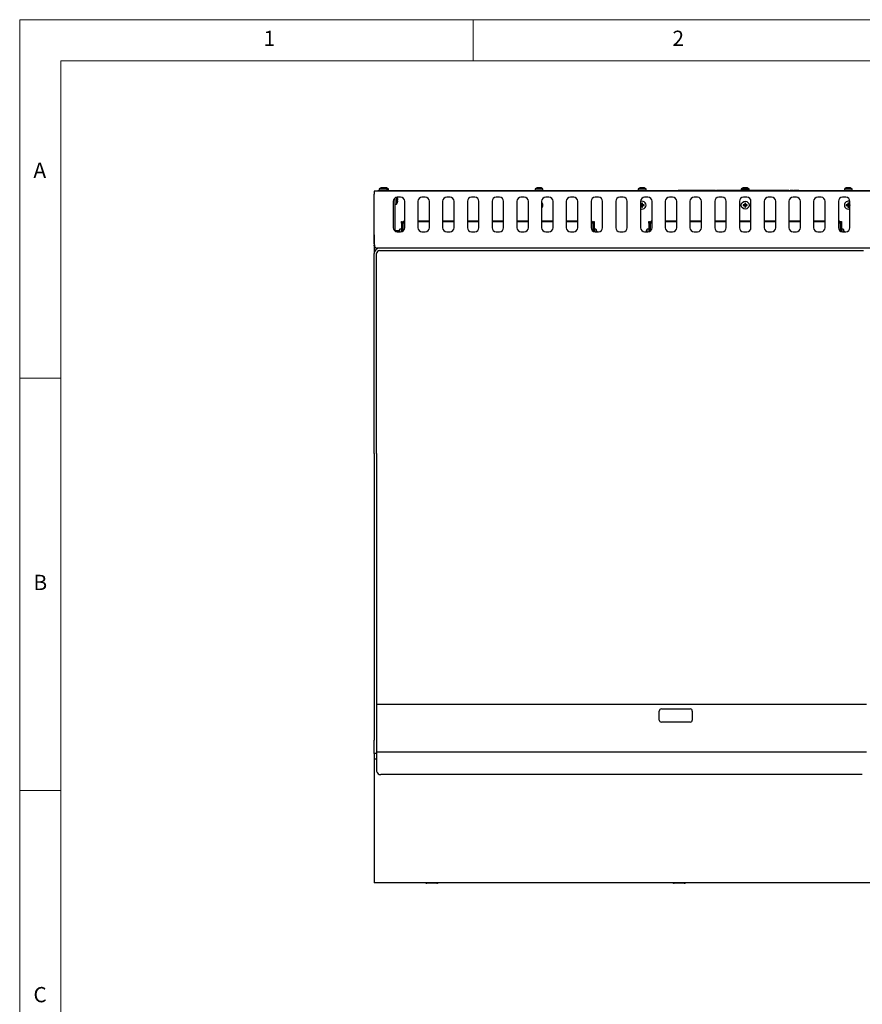
# Model space of a CAD drawing. Units: millimetres. Extents: x 5 to 415, y 5 to 292.
# Drawn here: x 5 to 107, y 173 to 292 of the extents above; entities that cross this region are included whole.
import ezdxf

# ---------------------------------------------------------------- set-up
doc = ezdxf.new("R2010")
doc.units = ezdxf.units.MM
doc.styles.add('SLDTEXTSTYLE0', font='TXT', dxfattribs={"width": 0.75})

msp = doc.modelspace()

# ---------------------------------------------------------------- linework, layer by layer
at = {"color": 7, "linetype": 'Continuous', "lineweight": 18}
for p, q in [((415, 292), (5, 292)), ((5, 292), (5, 5)), ((60, 287), (60, 292)), ((410, 287), (10, 287)), ((10, 287), (10, 10)), ((10, 248.5), (5, 248.5)), ((5, 198.5), (10, 198.5))]:
    msp.add_line(p, q, dxfattribs=at)
at = {"color": 7, "linetype": 'Continuous', "lineweight": 25}
for p, q in [((47.991, 271.195), (47.991, 270.825)), ((48.421, 271.195), (47.991, 271.195)), ((48.241, 271.195), (48.241, 271.255)), ((48.241, 271.255), (48.441, 271.255)), ((48.441, 271.195), (48.421, 271.195)), ((48.441, 271.255), (48.441, 271.195)), ((137.541, 271.255), (48.441, 271.255)), ((137.541, 271.195), (48.441, 271.195)), ((48.616, 271.468), (48.616, 271.255)), ((48.616, 271.468), (49.566, 271.468)), ((49.175, 271.62), (49.175, 271.618)), ((49.566, 271.255), (49.566, 271.468)), ((49.566, 271.468), (49.714, 271.468)), ((49.714, 271.255), (49.714, 271.468)), ((67.516, 271.468), (67.516, 271.255)), ((67.516, 271.468), (67.516, 271.255)), ((67.516, 271.468), (68.466, 271.468)), ((67.937, 271.62), (67.937, 271.621)), ((68.466, 271.255), (68.466, 271.468)), ((68.466, 271.255), (68.466, 271.468)), ((80.016, 271.468), (80.016, 271.255)), ((80.016, 271.468), (80.016, 271.255)), ((80.016, 271.468), (80.966, 271.468)), ((80.437, 271.62), (80.437, 271.621)), ((80.966, 271.255), (80.966, 271.468)), ((80.966, 271.255), (80.966, 271.468)), ((83.641, 271.255), (83.641, 271.275)), ((83.641, 271.275), (100.091, 271.275)), ((84.867, 271.295), (84.867, 271.275)), ((84.887, 271.295), (84.887, 271.275)), ((84.907, 271.295), (84.907, 271.275)), ((84.953, 271.295), (84.953, 271.275)), ((85.026, 271.295), (85.026, 271.275)), ((85.15, 271.295), (85.102, 271.295)), ((85.15, 271.295), (85.15, 271.275)), ((85.193, 271.295), (85.193, 271.275)), ((85.274, 271.295), (85.193, 271.295)), ((85.274, 271.295), (85.274, 271.275)), ((85.292, 271.295), (85.292, 271.275)), ((85.329, 271.295), (85.329, 271.275)), ((85.513, 271.295), (85.513, 271.275)), ((85.516, 271.295), (85.516, 271.275)), ((85.665, 271.295), (85.665, 271.275)), ((85.809, 271.295), (85.809, 271.275)), ((86.01, 271.295), (86.01, 271.275)), ((86.1, 271.295), (86.01, 271.295)), ((86.1, 271.295), (86.1, 271.275)), ((86.158, 271.295), (86.158, 271.275)), ((86.208, 271.295), (86.208, 271.275)), ((86.854, 271.295), (86.208, 271.295)), ((86.854, 271.295), (86.854, 271.275)), ((86.872, 271.295), (86.854, 271.295)), ((86.872, 271.295), (86.872, 271.275)), ((87.536, 271.295), (86.872, 271.295)), ((87.536, 271.295), (87.536, 271.275)), ((87.584, 271.295), (87.536, 271.295)), ((87.584, 271.295), (87.584, 271.275)), ((87.606, 271.295), (87.584, 271.295)), ((87.606, 271.295), (87.606, 271.275)), ((87.649, 271.295), (87.649, 271.275)), ((87.715, 271.295), (87.649, 271.295)), ((87.715, 271.295), (87.715, 271.275)), ((87.788, 271.295), (87.715, 271.295)), ((87.805, 271.295), (87.805, 271.275)), ((88.401, 271.295), (88.401, 271.275)), ((88.406, 271.295), (88.406, 271.275)), ((88.434, 271.295), (88.434, 271.275)), ((88.467, 271.295), (88.467, 271.275)), ((88.489, 271.295), (88.489, 271.275)), ((88.643, 271.295), (88.643, 271.275)), ((88.664, 271.295), (88.664, 271.275)), ((88.827, 271.295), (88.827, 271.275)), ((88.87, 271.295), (88.87, 271.275)), ((89.006, 271.295), (89.006, 271.275)), ((89.187, 271.295), (89.187, 271.275)), ((89.233, 271.295), (89.233, 271.275)), ((89.252, 271.295), (89.252, 271.275)), ((89.375, 271.295), (89.328, 271.295)), ((89.375, 271.295), (89.375, 271.275)), ((89.516, 271.295), (89.516, 271.275)), ((89.52, 271.295), (89.52, 271.275)), ((89.583, 271.295), (89.583, 271.275)), ((89.643, 271.295), (89.643, 271.275)), ((89.658, 271.295), (89.643, 271.295)), ((89.658, 271.295), (89.658, 271.275)), ((89.676, 271.295), (89.676, 271.275)), ((89.787, 271.295), (89.676, 271.295)), ((89.787, 271.295), (89.787, 271.275)), ((89.79, 271.295), (89.787, 271.295)), ((89.79, 271.295), (89.79, 271.275)), ((89.887, 271.295), (89.79, 271.295)), ((89.887, 271.295), (89.887, 271.275)), ((90.426, 271.295), (89.887, 271.295)), ((90.426, 271.295), (90.426, 271.275)), ((90.551, 271.295), (90.426, 271.295)), ((90.551, 271.295), (90.551, 271.275)), ((90.667, 271.295), (90.667, 271.275)), ((90.716, 271.295), (90.716, 271.275)), ((90.738, 271.295), (90.716, 271.295)), ((90.738, 271.295), (90.738, 271.275)), ((90.803, 271.295), (90.738, 271.295)), ((90.803, 271.295), (90.803, 271.275)), ((91.449, 271.295), (90.803, 271.295)), ((91.449, 271.295), (91.449, 271.275)), ((91.467, 271.295), (91.449, 271.295)), ((91.467, 271.295), (91.467, 271.275)), ((92.131, 271.295), (91.467, 271.295)), ((92.131, 271.295), (92.131, 271.275)), ((92.172, 271.295), (92.172, 271.275)), ((92.307, 271.295), (92.172, 271.295)), ((92.307, 271.295), (92.307, 271.275)), ((92.31, 271.295), (92.307, 271.295)), ((92.31, 271.295), (92.31, 271.275)), ((92.311, 271.295), (92.31, 271.295)), ((92.328, 271.295), (92.328, 271.275)), ((92.516, 271.468), (92.516, 271.295)), ((92.516, 271.468), (92.516, 271.295)), ((92.516, 271.468), (93.466, 271.468)), ((92.61, 271.295), (92.61, 271.275)), ((92.68, 271.295), (92.61, 271.295)), ((92.739, 271.295), (92.692, 271.295)), ((92.692, 271.295), (92.692, 271.275)), ((92.739, 271.295), (92.739, 271.275)), ((93.011, 271.295), (92.739, 271.295)), ((92.762, 271.591), (92.762, 271.589)), ((92.937, 271.62), (92.937, 271.621)), ((93.011, 271.295), (93.011, 271.275)), ((93.059, 271.295), (93.011, 271.295)), ((93.059, 271.295), (93.059, 271.275)), ((93.14, 271.295), (93.059, 271.295)), ((93.14, 271.295), (93.14, 271.275)), ((93.419, 271.295), (93.14, 271.295)), ((93.419, 271.295), (93.419, 271.275)), ((93.443, 271.295), (93.419, 271.295)), ((93.443, 271.295), (93.443, 271.275)), ((93.464, 271.295), (93.443, 271.295)), ((93.464, 271.295), (93.464, 271.275)), ((93.466, 271.295), (93.466, 271.468)), ((93.466, 271.295), (93.466, 271.468)), ((93.467, 271.295), (93.467, 271.275)), ((93.494, 271.295), (93.494, 271.275)), ((93.541, 271.295), (93.494, 271.295)), ((93.541, 271.295), (93.541, 271.275)), ((93.567, 271.295), (93.567, 271.275)), ((93.636, 271.295), (93.567, 271.295)), ((93.636, 271.295), (93.636, 271.275)), ((93.685, 271.295), (93.636, 271.295)), ((93.685, 271.295), (93.685, 271.275)), ((93.789, 271.295), (93.685, 271.295)), ((93.789, 271.295), (93.789, 271.275)), ((93.941, 271.295), (93.789, 271.295)), ((93.941, 271.295), (93.941, 271.275)), ((93.948, 271.295), (93.941, 271.295)), ((93.948, 271.295), (93.948, 271.275)), ((94.102, 271.295), (93.948, 271.295)), ((94.102, 271.295), (94.102, 271.275)), ((94.206, 271.295), (94.102, 271.295)), ((94.206, 271.295), (94.206, 271.275)), ((94.255, 271.295), (94.206, 271.295)), ((94.255, 271.295), (94.255, 271.275)), ((94.255, 271.295), (94.255, 271.275)), ((94.333, 271.295), (94.333, 271.275)), ((94.464, 271.295), (94.339, 271.295)), ((94.339, 271.295), (94.339, 271.275)), ((94.464, 271.295), (94.464, 271.275)), ((94.483, 271.295), (94.464, 271.295)), ((94.483, 271.295), (94.483, 271.275)), ((94.504, 271.295), (94.483, 271.295)), ((94.504, 271.295), (94.504, 271.275)), ((94.52, 271.295), (94.504, 271.295)), ((94.52, 271.295), (94.52, 271.275)), ((94.819, 271.295), (94.52, 271.295)), ((94.819, 271.295), (94.819, 271.275)), ((94.91, 271.295), (94.819, 271.295)), ((94.927, 271.295), (94.927, 271.275)), ((94.934, 271.295), (94.934, 271.275)), ((95.075, 271.295), (95.075, 271.275)), ((95.206, 271.295), (95.206, 271.275)), ((95.24, 271.295), (95.206, 271.295)), ((95.24, 271.295), (95.24, 271.275)), ((95.321, 271.295), (95.24, 271.295)), ((95.321, 271.295), (95.321, 271.275)), ((95.369, 271.295), (95.321, 271.295)), ((95.369, 271.295), (95.369, 271.275)), ((95.374, 271.295), (95.374, 271.275)), ((95.471, 271.295), (95.458, 271.295)), ((95.489, 271.295), (95.489, 271.275)), ((95.505, 271.295), (95.505, 271.275)), ((95.612, 271.295), (95.612, 271.275)), ((95.614, 271.295), (95.614, 271.275)), ((95.661, 271.295), (95.614, 271.295)), ((95.661, 271.295), (95.661, 271.275)), ((95.963, 271.295), (95.661, 271.295)), ((95.974, 271.295), (95.974, 271.275)), ((95.981, 271.295), (95.981, 271.275)), ((96.087, 271.295), (96.087, 271.275)), ((96.314, 271.295), (96.207, 271.295)), ((96.314, 271.295), (96.314, 271.275)), ((96.405, 271.295), (96.314, 271.295)), ((96.422, 271.295), (96.422, 271.275)), ((96.704, 271.295), (96.704, 271.275)), ((96.979, 271.295), (96.979, 271.275)), ((97.047, 271.295), (96.979, 271.295)), ((97.047, 271.295), (97.047, 271.275)), ((97.306, 271.295), (97.047, 271.295)), ((97.306, 271.295), (97.306, 271.275)), ((97.605, 271.295), (97.306, 271.295)), ((97.659, 271.295), (97.605, 271.295)), ((97.605, 271.295), (97.605, 271.275)), ((97.659, 271.295), (97.659, 271.275)), ((97.798, 271.295), (97.659, 271.295)), ((97.798, 271.295), (97.798, 271.275)), ((97.937, 271.295), (97.798, 271.295)), ((97.937, 271.295), (97.937, 271.275)), ((97.992, 271.295), (97.937, 271.295)), ((97.992, 271.295), (97.992, 271.275)), ((98.039, 271.295), (97.992, 271.295)), ((98.039, 271.295), (98.039, 271.275)), ((98.243, 271.295), (98.039, 271.295)), ((98.243, 271.295), (98.243, 271.275)), ((98.291, 271.295), (98.243, 271.295)), ((98.291, 271.295), (98.291, 271.275)), ((98.427, 271.295), (98.427, 271.275)), ((98.474, 271.295), (98.427, 271.295)), ((98.474, 271.295), (98.474, 271.275)), ((98.824, 271.295), (98.474, 271.295)), ((98.824, 271.295), (98.824, 271.275)), ((98.834, 271.295), (98.824, 271.295)), ((98.834, 271.295), (98.834, 271.275)), ((98.943, 271.295), (98.943, 271.275)), ((99.225, 271.295), (99.225, 271.275)), ((99.5, 271.295), (99.5, 271.275)), ((100.091, 271.255), (100.091, 271.275)), ((105.016, 271.468), (105.016, 271.255)), ((105.016, 271.468), (105.016, 271.255)), ((105.016, 271.468), (105.966, 271.468)), ((105.437, 271.62), (105.437, 271.621)), ((105.966, 271.255), (105.966, 271.468)), ((105.966, 271.255), (105.966, 271.468)), ((47.991, 265.915), (47.991, 270.825)), ((50.291, 269.97), (50.291, 266.77)), ((50.491, 270.37), (50.491, 266.37)), ((50.705, 270.462), (50.705, 269.62)), ((51.191, 270.47), (50.791, 270.47)), ((51.691, 266.77), (51.691, 269.97)), ((53.291, 269.97), (53.291, 266.77)), ((54.191, 270.47), (53.791, 270.47)), ((54.691, 266.77), (54.691, 269.97)), ((56.291, 269.97), (56.291, 266.77)), ((57.191, 270.47), (56.791, 270.47)), ((57.691, 266.77), (57.691, 269.97)), ((59.291, 269.97), (59.291, 266.77)), ((60.191, 270.47), (59.791, 270.47)), ((60.691, 266.77), (60.691, 269.97)), ((62.291, 269.97), (62.291, 266.77)), ((63.191, 270.47), (62.791, 270.47)), ((63.691, 266.77), (63.691, 269.97)), ((65.291, 269.97), (65.291, 266.77)), ((66.191, 270.47), (65.791, 270.47)), ((66.691, 266.77), (66.691, 269.97)), ((68.291, 269.97), (68.291, 266.77)), ((69.191, 270.47), (68.791, 270.47)), ((69.691, 266.77), (69.691, 269.97)), ((71.291, 269.97), (71.291, 266.77)), ((72.191, 270.47), (71.791, 270.47)), ((72.691, 266.77), (72.691, 269.97)), ((74.291, 269.97), (74.291, 266.77)), ((75.191, 270.47), (74.791, 270.47)), ((75.691, 266.77), (75.691, 269.97)), ((77.291, 269.97), (77.291, 266.77)), ((78.191, 270.47), (77.791, 270.47)), ((78.691, 266.77), (78.691, 269.97)), ((80.291, 269.97), (80.291, 266.77)), ((81.191, 270.47), (80.791, 270.47)), ((81.691, 266.77), (81.691, 269.97)), ((83.291, 269.97), (83.291, 266.77)), ((84.191, 270.47), (83.791, 270.47)), ((84.691, 266.77), (84.691, 269.97)), ((86.291, 269.97), (86.291, 266.77)), ((87.191, 270.47), (86.791, 270.47)), ((87.691, 266.77), (87.691, 269.97)), ((89.291, 269.97), (89.291, 266.77)), ((90.191, 270.47), (89.791, 270.47)), ((90.691, 266.77), (90.691, 269.97)), ((92.291, 269.97), (92.291, 266.77)), ((93.191, 270.47), (92.791, 270.47)), ((93.691, 266.77), (93.691, 269.97)), ((95.291, 269.97), (95.291, 266.77)), ((96.191, 270.47), (95.791, 270.47)), ((96.691, 266.77), (96.691, 269.97)), ((98.291, 269.97), (98.291, 266.77)), ((99.191, 270.47), (98.791, 270.47)), ((99.691, 266.77), (99.691, 269.97)), ((101.291, 269.97), (101.291, 266.77)), ((102.191, 270.47), (101.791, 270.47)), ((102.691, 266.77), (102.691, 269.97)), ((104.291, 269.97), (104.291, 266.77)), ((105.191, 270.47), (104.791, 270.47)), ((105.691, 266.77), (105.691, 269.97)), ((50.491, 269.62), (50.705, 269.62)), ((80.291, 269.525), (80.467, 269.525)), ((80.467, 269.486), (80.291, 269.486)), ((80.467, 269.525), (80.427, 269.565)), ((80.467, 269.486), (80.427, 269.447)), ((80.467, 269.705), (80.433, 269.739)), ((80.467, 269.306), (80.433, 269.272)), ((80.467, 269.525), (80.467, 269.705)), ((80.467, 269.705), (80.506, 269.705)), ((80.467, 269.306), (80.467, 269.486)), ((80.506, 269.306), (80.467, 269.306)), ((80.506, 269.705), (80.54, 269.739)), ((80.506, 269.705), (80.506, 269.525)), ((80.506, 269.525), (80.545, 269.565)), ((80.506, 269.525), (80.686, 269.525)), ((80.506, 269.486), (80.506, 269.306)), ((80.506, 269.486), (80.545, 269.447)), ((80.686, 269.486), (80.506, 269.486)), ((80.506, 269.306), (80.54, 269.272)), ((80.686, 269.525), (80.72, 269.56)), ((80.686, 269.525), (80.686, 269.486)), ((80.686, 269.486), (80.72, 269.452)), ((92.787, 269.525), (92.753, 269.559)), ((92.787, 269.486), (92.753, 269.453)), ((92.787, 269.525), (92.967, 269.525)), ((92.787, 269.486), (92.787, 269.525)), ((92.967, 269.486), (92.787, 269.486)), ((92.967, 269.525), (92.927, 269.565)), ((92.967, 269.486), (92.927, 269.447)), ((92.967, 269.705), (92.933, 269.739)), ((92.967, 269.306), (92.933, 269.272)), ((92.967, 269.525), (92.967, 269.705)), ((92.967, 269.705), (93.006, 269.705)), ((92.967, 269.306), (92.967, 269.486)), ((93.006, 269.306), (92.967, 269.306)), ((93.006, 269.705), (93.04, 269.739)), ((93.006, 269.705), (93.006, 269.525)), ((93.006, 269.525), (93.045, 269.565)), ((93.006, 269.525), (93.186, 269.525)), ((93.006, 269.486), (93.045, 269.447)), ((93.186, 269.486), (93.006, 269.486)), ((93.006, 269.486), (93.006, 269.306)), ((93.006, 269.306), (93.04, 269.272)), ((93.186, 269.525), (93.22, 269.56)), ((93.186, 269.525), (93.186, 269.486)), ((93.186, 269.486), (93.22, 269.452)), ((105.287, 269.525), (105.253, 269.559)), ((105.287, 269.486), (105.253, 269.453)), ((105.287, 269.525), (105.467, 269.525)), ((105.287, 269.486), (105.287, 269.525)), ((105.467, 269.486), (105.287, 269.486)), ((105.467, 269.525), (105.427, 269.565)), ((105.467, 269.486), (105.427, 269.447)), ((105.467, 269.705), (105.433, 269.739)), ((105.467, 269.306), (105.433, 269.272)), ((105.467, 269.525), (105.467, 269.705)), ((105.467, 269.705), (105.506, 269.705)), ((105.467, 269.306), (105.467, 269.486)), ((105.506, 269.306), (105.467, 269.306)), ((105.506, 269.705), (105.54, 269.739)), ((105.506, 269.705), (105.506, 269.525)), ((105.506, 269.525), (105.545, 269.565)), ((105.506, 269.525), (105.686, 269.525)), ((105.506, 269.486), (105.545, 269.447)), ((105.686, 269.486), (105.506, 269.486)), ((105.506, 269.486), (105.506, 269.306)), ((105.506, 269.306), (105.54, 269.272)), ((105.686, 269.525), (105.691, 269.531)), ((105.686, 269.525), (105.686, 269.486)), ((105.686, 269.486), (105.691, 269.481)), ((54.691, 267.57), (53.291, 267.57)), ((57.691, 267.57), (56.291, 267.57)), ((60.691, 267.57), (59.291, 267.57)), ((63.691, 267.57), (62.291, 267.57)), ((66.691, 267.57), (65.291, 267.57)), ((69.691, 267.57), (68.291, 267.57)), ((72.691, 267.57), (71.291, 267.57)), ((84.691, 267.57), (83.291, 267.57)), ((87.691, 267.57), (86.291, 267.57)), ((90.691, 267.57), (89.291, 267.57)), ((93.691, 267.57), (92.291, 267.57)), ((96.691, 267.57), (95.291, 267.57)), ((99.691, 267.57), (98.291, 267.57)), ((102.691, 267.57), (101.291, 267.57)), ((50.571, 266.425), (50.721, 266.425)), ((50.571, 266.321), (50.571, 266.425)), ((50.721, 266.425), (50.721, 266.275)), ((50.935, 266.4), (50.721, 266.4)), ((50.935, 266.4), (50.935, 266.27)), ((50.976, 266.358), (50.975, 266.359)), ((51.311, 266.605), (51.097, 266.605)), ((51.097, 266.27), (51.097, 266.605)), ((51.311, 267.505), (51.391, 267.505)), ((51.311, 267.305), (51.311, 267.505)), ((51.391, 267.305), (51.311, 267.305)), ((51.311, 267.305), (51.311, 266.284)), ((51.391, 267.505), (51.391, 267.305)), ((51.391, 266.311), (51.391, 267.305)), ((51.411, 267.29), (51.411, 266.321)), ((51.491, 266.37), (51.491, 267.29)), ((54.691, 267.49), (53.291, 267.49)), ((57.691, 267.49), (56.291, 267.49)), ((60.691, 267.49), (59.291, 267.49)), ((63.691, 267.49), (62.291, 267.49)), ((66.691, 267.49), (65.291, 267.49)), ((69.691, 267.49), (68.291, 267.49)), ((72.691, 267.49), (71.291, 267.49)), ((74.491, 267.29), (74.491, 266.37)), ((74.571, 267.29), (74.571, 266.321)), ((74.591, 267.305), (74.591, 267.505)), ((74.591, 267.505), (74.671, 267.505)), ((74.591, 267.305), (74.591, 266.311)), ((74.671, 267.305), (74.591, 267.305)), ((74.671, 267.505), (74.671, 267.305)), ((74.671, 267.305), (74.671, 266.284)), ((74.885, 266.605), (74.671, 266.605)), ((74.885, 266.605), (74.885, 266.27)), ((81.311, 266.605), (81.097, 266.605)), ((81.097, 266.27), (81.097, 266.605)), ((81.311, 267.305), (81.311, 267.505)), ((81.311, 267.505), (81.391, 267.505)), ((81.391, 267.305), (81.311, 267.305)), ((81.311, 267.305), (81.311, 266.284)), ((81.391, 267.505), (81.391, 267.305)), ((81.391, 266.311), (81.391, 267.305)), ((81.411, 267.29), (81.411, 266.321)), ((81.491, 266.37), (81.491, 267.29)), ((84.691, 267.49), (83.291, 267.49)), ((87.691, 267.49), (86.291, 267.49)), ((90.691, 267.49), (89.291, 267.49)), ((93.691, 267.49), (92.291, 267.49)), ((96.691, 267.49), (95.291, 267.49)), ((99.691, 267.49), (98.291, 267.49)), ((102.691, 267.49), (101.291, 267.49)), ((104.491, 267.29), (104.491, 266.37)), ((104.571, 267.29), (104.571, 266.321)), ((104.591, 267.505), (104.671, 267.505)), ((104.591, 267.305), (104.591, 267.505)), ((104.671, 267.305), (104.591, 267.305)), ((104.591, 267.305), (104.591, 266.311)), ((104.671, 267.505), (104.671, 267.305)), ((104.671, 267.305), (104.671, 266.284)), ((104.885, 266.605), (104.671, 266.605)), ((104.885, 266.605), (104.885, 266.27)), ((50.791, 266.27), (51.191, 266.27)), ((53.791, 266.27), (54.191, 266.27)), ((56.791, 266.27), (57.191, 266.27)), ((59.791, 266.27), (60.191, 266.27)), ((62.791, 266.27), (63.191, 266.27)), ((65.791, 266.27), (66.191, 266.27)), ((68.791, 266.27), (69.191, 266.27)), ((71.791, 266.27), (72.191, 266.27)), ((74.791, 266.27), (75.191, 266.27)), ((77.791, 266.27), (78.191, 266.27)), ((80.791, 266.27), (81.191, 266.27)), ((83.791, 266.27), (84.191, 266.27)), ((86.791, 266.27), (87.191, 266.27)), ((89.791, 266.27), (90.191, 266.27)), ((92.791, 266.27), (93.191, 266.27)), ((95.791, 266.27), (96.191, 266.27)), ((98.791, 266.27), (99.191, 266.27)), ((101.791, 266.27), (102.191, 266.27)), ((104.791, 266.27), (105.191, 266.27)), ((47.991, 264.802), (47.991, 264.665)), ((48.009, 264.665), (47.991, 264.665)), ((48.003, 264.571), (47.991, 264.665)), ((47.991, 264.665), (47.991, 263.645)), ((137.621, 264.295), (48.361, 264.295)), ((48.641, 263.995), (107.341, 263.995)), ((47.991, 239.395), (47.991, 263.645)), ((48.291, 239.395), (48.291, 263.645)), ((47.991, 239.395), (47.991, 231.555)), ((48.291, 239.395), (48.291, 231.555)), ((47.991, 231.555), (47.991, 227.105)), ((48.291, 231.555), (48.291, 227.105)), ((47.991, 227.105), (47.991, 212.995)), ((48.291, 227.105), (48.291, 212.995)), ((47.991, 212.995), (47.991, 204.595)), ((48.291, 212.995), (48.291, 204.595)), ((48.291, 208.995), (107.691, 208.995)), ((82.571, 207.045), (82.571, 208.145)), ((82.821, 208.395), (86.321, 208.395)), ((86.571, 208.145), (86.571, 207.045)), ((86.321, 206.795), (82.821, 206.795)), ((47.991, 202.995), (47.991, 204.595)), ((48.291, 204.595), (48.291, 202.995)), ((107.691, 203.145), (48.291, 203.145)), ((48.291, 202.995), (47.991, 202.995)), ((47.991, 202.995), (47.991, 202.315)), ((48.291, 202.315), (47.991, 202.315)), ((47.991, 202.315), (47.991, 201.915)), ((47.991, 201.915), (47.991, 188.935)), ((48.291, 202.995), (48.291, 202.745)), ((48.291, 202.745), (48.291, 202.073)), ((48.291, 202.073), (48.291, 201.844)), ((48.291, 201.844), (48.291, 200.844)), ((107.191, 200.434), (48.791, 200.434)), ((47.991, 188.935), (47.991, 187.315)), ((137.991, 187.315), (47.991, 187.315)), ((55.591, 187.255), (54.391, 187.255)), ((85.591, 187.255), (84.391, 187.255))]:
    msp.add_line(p, q, dxfattribs=at)
at = {"color": 7, "linetype": 'Continuous', "lineweight": 25, "flags": 128}
for points in [[(49.027, 271.62), (49.027, 271.618), (49.028, 271.616), (49.028, 271.612), (49.029, 271.609), (49.03, 271.604), (49.031, 271.599), (49.031, 271.594), (49.033, 271.588)], [(49.14, 271.589), (49.141, 271.595), (49.142, 271.6), (49.143, 271.605), (49.143, 271.609), (49.144, 271.613), (49.145, 271.616), (49.145, 271.619), (49.145, 271.621)], [(49.289, 271.598), (49.29, 271.6), (49.291, 271.605), (49.291, 271.609), (49.292, 271.613), (49.293, 271.616), (49.293, 271.619), (49.293, 271.621)], [(67.927, 271.62), (67.927, 271.618), (67.928, 271.616), (67.928, 271.612), (67.929, 271.609), (67.93, 271.604), (67.931, 271.599), (67.931, 271.594), (67.933, 271.588)], [(67.937, 271.62), (67.937, 271.618), (67.938, 271.616), (67.938, 271.613), (67.939, 271.609), (67.94, 271.605), (67.941, 271.6), (67.941, 271.594), (67.943, 271.588)], [(68.04, 271.589), (68.041, 271.595), (68.042, 271.6), (68.043, 271.605), (68.043, 271.609), (68.044, 271.613), (68.045, 271.616), (68.045, 271.619), (68.045, 271.621)], [(68.049, 271.587), (68.051, 271.593), (68.052, 271.599), (68.052, 271.604), (68.053, 271.608), (68.054, 271.612), (68.054, 271.615), (68.055, 271.618), (68.055, 271.62)], [(68.229, 271.586), (68.229, 271.587), (68.23, 271.588), (68.23, 271.588), (68.23, 271.588), (68.23, 271.588)], [(80.427, 271.62), (80.427, 271.618), (80.428, 271.616), (80.428, 271.612), (80.429, 271.609), (80.43, 271.604), (80.431, 271.599), (80.431, 271.594), (80.433, 271.588)], [(80.437, 271.62), (80.437, 271.618), (80.438, 271.616), (80.438, 271.613), (80.439, 271.609), (80.44, 271.605), (80.441, 271.6), (80.441, 271.594), (80.443, 271.588)], [(80.54, 271.589), (80.541, 271.595), (80.542, 271.6), (80.543, 271.605), (80.543, 271.609), (80.544, 271.613), (80.545, 271.616), (80.545, 271.619), (80.545, 271.621)], [(80.549, 271.587), (80.551, 271.593), (80.552, 271.599), (80.552, 271.604), (80.553, 271.608), (80.554, 271.612), (80.554, 271.615), (80.555, 271.618), (80.555, 271.62)], [(80.729, 271.586), (80.729, 271.587), (80.73, 271.588), (80.73, 271.588), (80.73, 271.588), (80.73, 271.588)], [(92.927, 271.62), (92.927, 271.618), (92.928, 271.616), (92.928, 271.612), (92.929, 271.609), (92.93, 271.604), (92.931, 271.599), (92.931, 271.594), (92.933, 271.588)], [(92.937, 271.62), (92.937, 271.618), (92.938, 271.616), (92.938, 271.613), (92.939, 271.609), (92.94, 271.605), (92.941, 271.6), (92.941, 271.594), (92.943, 271.588)], [(93.04, 271.589), (93.041, 271.595), (93.042, 271.6), (93.043, 271.605), (93.043, 271.609), (93.044, 271.613), (93.045, 271.616), (93.045, 271.619), (93.045, 271.621)], [(93.049, 271.587), (93.051, 271.593), (93.052, 271.599), (93.052, 271.604), (93.053, 271.608), (93.054, 271.612), (93.054, 271.615), (93.055, 271.618), (93.055, 271.62)], [(93.229, 271.586), (93.229, 271.587), (93.23, 271.588), (93.23, 271.588), (93.23, 271.588), (93.23, 271.588)], [(105.427, 271.62), (105.427, 271.618), (105.428, 271.616), (105.428, 271.612), (105.429, 271.609), (105.43, 271.604), (105.431, 271.599), (105.431, 271.594), (105.433, 271.588)], [(105.437, 271.62), (105.437, 271.618), (105.438, 271.616), (105.438, 271.613), (105.439, 271.609), (105.44, 271.605), (105.441, 271.6), (105.441, 271.594), (105.443, 271.588)], [(105.54, 271.589), (105.541, 271.595), (105.542, 271.6), (105.543, 271.605), (105.543, 271.609), (105.544, 271.613), (105.545, 271.616), (105.545, 271.619), (105.545, 271.621)], [(105.549, 271.587), (105.551, 271.593), (105.552, 271.599), (105.552, 271.604), (105.553, 271.608), (105.554, 271.612), (105.554, 271.615), (105.555, 271.618), (105.555, 271.62)], [(105.729, 271.586), (105.729, 271.587), (105.73, 271.588), (105.73, 271.588), (105.73, 271.588), (105.73, 271.588)], [(50.856, 270.159), (50.855, 270.158), (50.852, 270.158), (50.849, 270.157), (50.845, 270.157), (50.841, 270.156), (50.836, 270.155), (50.83, 270.154), (50.824, 270.153)], [(50.825, 270.046), (50.831, 270.045), (50.837, 270.044), (50.842, 270.043), (50.846, 270.042), (50.85, 270.042), (50.853, 270.041), (50.855, 270.041), (50.857, 270.04)]]:
    msp.add_lwpolyline(points, dxfattribs=at)
at = {"color": 7, "linetype": 'Continuous', "lineweight": 25}
msp.add_circle((92.991, 269.505), 0.475, dxfattribs=at)
for centre, radius, start, end in [((49.091, 270.825), 0.8, 107.3511, 126.42357), ((49.091, 270.816), 0.807, 94.55232, 107.16766), ((48.65, 271.552), 0.206, 9.71844, 10.19319), ((49.239, 270.816), 0.806, 96.70089, 104.91777), ((49.091, 270.783), 0.807, 86.54598, 94.15824), ((49.091, 270.815), 0.807, 73.5385, 86.14991), ((49.239, 270.816), 0.807, 73.53777, 86.1503), ((49.091, 270.825), 0.8, 53.57643, 73.35951), ((47.912, 271.838), 1.43, 350.00264, 350.07236), ((49.239, 270.825), 0.8, 53.57643, 73.35951), ((49.657, 271.557), 0.191, 169.68045, 170.20128), ((67.991, 270.825), 0.8, 106.64049, 126.42357), ((67.991, 270.825), 0.8, 107.3511, 126.42357), ((67.991, 270.816), 0.807, 94.55191, 107.16807), ((67.559, 271.553), 0.197, 9.80574, 10.30293), ((67.991, 270.815), 0.807, 93.84723, 106.45264), ((68.227, 271.672), 0.472, 189.87668, 190.10815), ((67.991, 270.783), 0.807, 86.54613, 94.15808), ((67.991, 270.783), 0.806, 85.84477, 93.44935), ((67.991, 270.816), 0.807, 73.5382, 86.15021), ((67.991, 270.815), 0.807, 72.84119, 85.45054), ((67.991, 270.825), 0.8, 53.57643, 73.35951), ((66.752, 271.848), 1.49, 350.00405, 350.07095), ((67.991, 270.825), 0.8, 53.57643, 72.6489), ((80.491, 270.825), 0.8, 106.64049, 126.42357), ((80.491, 270.825), 0.8, 107.3511, 126.42357), ((80.491, 270.816), 0.807, 94.55179, 107.16819), ((81.37, 271.784), 1.135, 189.96199, 190.04818), ((80.491, 270.815), 0.807, 93.84693, 106.45311), ((80.117, 271.565), 0.147, 9.62159, 10.36324), ((80.491, 270.783), 0.807, 86.54606, 94.15815), ((80.491, 270.783), 0.806, 85.8448, 93.44932), ((80.491, 270.816), 0.807, 73.53789, 86.15035), ((80.491, 270.815), 0.807, 72.84078, 85.45086), ((80.491, 270.825), 0.8, 53.57643, 73.35951), ((79.687, 271.773), 1.049, 349.94164, 350.03672), ((80.491, 270.825), 0.8, 53.57643, 72.6489), ((92.991, 270.825), 0.8, 106.64049, 126.42357), ((92.991, 270.825), 0.8, 107.3511, 126.42357), ((92.991, 270.816), 0.807, 94.55197, 107.16809), ((91.489, 271.364), 1.283, 9.96927, 10.04551), ((92.991, 270.815), 0.807, 93.84696, 106.45305), ((92.991, 270.783), 0.807, 86.54603, 94.15819), ((92.991, 270.783), 0.806, 85.84475, 93.44937), ((92.991, 270.816), 0.807, 73.53799, 86.15029), ((92.991, 270.815), 0.807, 72.84088, 85.45078), ((92.991, 270.825), 0.8, 53.57643, 73.35951), ((92.563, 271.706), 0.667, 349.93184, 350.08125), ((92.991, 270.825), 0.8, 53.57643, 72.6489), ((105.491, 270.825), 0.8, 106.64049, 126.42357), ((105.491, 270.825), 0.8, 107.3511, 126.42357), ((105.491, 270.816), 0.807, 94.55201, 107.16806), ((106.123, 271.741), 0.884, 189.94977, 190.06039), ((105.491, 270.815), 0.807, 93.84693, 106.45311), ((105.607, 271.651), 0.35, 189.85858, 190.17035), ((105.491, 270.783), 0.807, 86.54603, 94.15818), ((105.491, 270.783), 0.806, 85.84474, 93.44938), ((105.491, 270.816), 0.807, 73.5382, 86.15021), ((105.491, 270.815), 0.807, 72.84119, 85.45054), ((105.491, 270.825), 0.8, 53.57643, 73.35951), ((104.252, 271.848), 1.49, 350.00405, 350.07095), ((105.491, 270.825), 0.8, 53.57643, 72.6489), ((50.791, 269.97), 0.5, 90, 180), ((50.061, 270.095), 0.8, 17.3511, 27.91008), ((50.767, 270.659), 0.331, 279.79049, 280.0866), ((50.052, 270.095), 0.807, 4.55232, 17.16766), ((50.02, 270.095), 0.806, 356.54103, 4.16318), ((50.052, 270.094), 0.807, 343.5385, 356.14991), ((51.191, 269.97), 0.5, 0, 90), ((53.791, 269.97), 0.5, 90, 180), ((54.191, 269.97), 0.5, 0, 90), ((56.791, 269.97), 0.5, 90, 180), ((57.191, 269.97), 0.5, 0, 90), ((59.791, 269.97), 0.5, 90, 180), ((60.191, 269.97), 0.5, 0, 90), ((62.791, 269.97), 0.5, 90, 180), ((63.191, 269.97), 0.5, 0, 90), ((65.791, 269.97), 0.5, 90, 180), ((66.191, 269.97), 0.5, 0, 90), ((68.791, 269.97), 0.5, 90, 180), ((69.191, 269.97), 0.5, 0, 90), ((71.791, 269.97), 0.5, 90, 180), ((72.191, 269.97), 0.5, 0, 90), ((74.791, 269.97), 0.5, 90, 180), ((75.191, 269.97), 0.5, 0, 90), ((77.791, 269.97), 0.5, 90, 180), ((78.191, 269.97), 0.5, 0, 90), ((80.791, 269.97), 0.5, 90, 180), ((80.491, 269.505), 0.475, 245.09894, 114.90106), ((81.191, 269.97), 0.5, 0, 90), ((83.791, 269.97), 0.5, 90, 180), ((84.191, 269.97), 0.5, 0, 90), ((86.791, 269.97), 0.5, 90, 180), ((87.191, 269.97), 0.5, 0, 90), ((89.791, 269.97), 0.5, 90, 180), ((90.191, 269.97), 0.5, 0, 90), ((92.791, 269.97), 0.5, 90, 180), ((93.191, 269.97), 0.5, 0, 90), ((95.791, 269.97), 0.5, 90, 180), ((96.191, 269.97), 0.5, 0, 90), ((98.791, 269.97), 0.5, 90, 180), ((99.191, 269.97), 0.5, 0, 90), ((101.791, 269.97), 0.5, 90, 180), ((102.191, 269.97), 0.5, 0, 90), ((104.791, 269.97), 0.5, 90, 180), ((105.491, 269.505), 0.475, 65.09894, 180), ((105.191, 269.97), 0.5, 0, 90), ((50.061, 270.095), 0.8, 323.57643, 343.35951), ((50.862, 270.069), 0.206, 259.79612, 260.27889), ((67.991, 269.505), 0.475, 309.16671, 50.83329), ((80.488, 265.18), 4.385, 90.79192, 92.56796), ((80.488, 273.835), 4.389, 267.43139, 269.20544), ((84.769, 269.509), 4.343, 176.96314, 179.26371), ((84.775, 269.5), 4.349, 180.70503, 183.00351), ((80.491, 265.165), 4.575, 89.39117, 90.73021), ((80.491, 273.842), 4.57, 269.26604, 270.60969), ((76.212, 269.509), 4.334, 0.73847, 3.04332), ((76.203, 269.5), 4.343, 356.99053, 359.29194), ((80.495, 265.206), 4.359, 87.04375, 89.33864), ((80.495, 273.793), 4.347, 270.65827, 272.9594), ((76.151, 269.505), 4.569, 359.34117, 0.68979), ((92.986, 265.231), 4.334, 90.78455, 93.08777), ((97.316, 269.505), 4.563, 179.31561, 180.65331), ((92.986, 273.773), 4.327, 266.90839, 269.21529), ((97.268, 269.509), 4.341, 176.96274, 179.2639), ((97.275, 269.5), 4.349, 180.70545, 183.00391), ((92.991, 265.165), 4.575, 89.39117, 90.73021), ((92.991, 273.842), 4.57, 269.26603, 270.60969), ((88.711, 269.509), 4.335, 0.73854, 3.04303), ((88.703, 269.5), 4.342, 356.99041, 359.29224), ((92.995, 265.206), 4.359, 87.04376, 89.33863), ((92.995, 273.793), 4.347, 270.65828, 272.95938), ((88.65, 269.505), 4.57, 359.34127, 0.68974), ((105.491, 269.505), 0.475, 180, 294.90106), ((105.486, 265.231), 4.334, 90.78454, 93.08779), ((109.814, 269.505), 4.562, 179.31527, 180.65348), ((105.486, 273.773), 4.327, 266.9084, 269.21529), ((109.769, 269.509), 4.343, 176.96315, 179.2637), ((109.776, 269.5), 4.349, 180.70562, 183.0039), ((105.491, 265.164), 4.575, 89.39118, 90.7302), ((105.491, 273.842), 4.57, 269.26603, 270.60969), ((101.208, 269.509), 4.338, 0.73915, 3.04215), ((101.204, 269.5), 4.341, 356.99059, 359.29286), ((105.493, 265.14), 4.425, 87.43966, 89.32726), ((105.495, 273.81), 4.364, 270.66004, 272.57373), ((51.691, 267.29), 0.28, 90, 180), ((74.291, 267.29), 0.28, 0, 90), ((81.691, 267.29), 0.28, 90, 180), ((104.291, 267.29), 0.28, 0, 90), ((50.791, 266.77), 0.5, 180, 270), ((50.291, 265.925), 0.8, 31.63135, 36.42357), ((51.75, 266.13), 0.807, 163.53756, 170.01828), ((51.741, 266.13), 0.8, 143.57643, 163.35951), ((51.191, 266.77), 0.5, 270, 0), ((51.691, 267.29), 0.2, 90, 180), ((53.791, 266.77), 0.5, 180, 270), ((54.191, 266.77), 0.5, 270, 0), ((56.791, 266.77), 0.5, 180, 270), ((57.191, 266.77), 0.5, 270, 0), ((59.791, 266.77), 0.5, 180, 270), ((60.191, 266.77), 0.5, 270, 0), ((62.791, 266.77), 0.5, 180, 270), ((63.191, 266.77), 0.5, 270, 0), ((65.791, 266.77), 0.5, 180, 270), ((66.191, 266.77), 0.5, 270, 0), ((68.791, 266.77), 0.5, 180, 270), ((69.191, 266.77), 0.5, 270, 0), ((71.791, 266.77), 0.5, 180, 270), ((72.191, 266.77), 0.5, 270, 0), ((74.291, 267.29), 0.2, 0, 90), ((74.791, 266.77), 0.5, 180, 270), ((74.241, 266.13), 0.8, 17.3511, 36.42357), ((74.997, 266.406), 0.0382, 278.76285, 281.32838), ((74.233, 266.13), 0.806, 9.97933, 17.17071), ((75.191, 266.77), 0.5, 270, 0), ((77.791, 266.77), 0.5, 180, 270), ((78.191, 266.77), 0.5, 270, 0), ((80.791, 266.77), 0.5, 180, 270), ((81.749, 266.13), 0.806, 163.53255, 170.02329), ((81.741, 266.13), 0.8, 143.57643, 163.35951), ((80.987, 266.424), 0.0664, 259.27911, 260.7789), ((81.191, 266.77), 0.5, 270, 0), ((81.691, 267.29), 0.2, 90, 180), ((83.791, 266.77), 0.5, 180, 270), ((84.191, 266.77), 0.5, 270, 0), ((86.791, 266.77), 0.5, 180, 270), ((87.191, 266.77), 0.5, 270, 0), ((89.791, 266.77), 0.5, 180, 270), ((90.191, 266.77), 0.5, 270, 0), ((92.791, 266.77), 0.5, 180, 270), ((93.191, 266.77), 0.5, 270, 0), ((95.791, 266.77), 0.5, 180, 270), ((96.191, 266.77), 0.5, 270, 0), ((98.791, 266.77), 0.5, 180, 270), ((99.191, 266.77), 0.5, 270, 0), ((101.791, 266.77), 0.5, 180, 270), ((102.191, 266.77), 0.5, 270, 0), ((104.291, 267.29), 0.2, 0, 90), ((104.791, 266.77), 0.5, 180, 270), ((104.241, 266.13), 0.8, 17.3511, 36.42357), ((104.997, 266.406), 0.0382, 278.76285, 281.32838), ((104.233, 266.13), 0.806, 9.97725, 17.17279), ((105.191, 266.77), 0.5, 270, 0), ((48.641, 263.645), 0.65, 90, 180), ((48.641, 263.645), 0.35, 90, 180), ((82.821, 208.145), 0.25, 90, 180), ((86.321, 208.145), 0.25, 0, 90), ((82.821, 207.045), 0.25, 180, 270), ((86.321, 207.045), 0.25, 270, 0), ((48.75, 200.894), 0.462, 186.24346, 275.11107), ((54.391, 187.555), 0.3, 233.1301, 270), ((55.591, 187.555), 0.3, 270, 306.8699), ((84.391, 187.555), 0.3, 233.1301, 270), ((85.591, 187.555), 0.3, 270, 306.8699)]:
    msp.add_arc(centre, radius, start, end, dxfattribs=at)
for points, knots in [([(84.887, 271.295), (84.884, 271.295), (84.878, 271.295), (84.872, 271.295), (84.868, 271.295), (84.867, 271.295), (84.867, 271.295)], [0, 0, 0, 0, 0.2796032, 0.5591984, 0.7794604, 1, 1, 1, 1]), ([(84.907, 271.295), (84.907, 271.295), (84.906, 271.295), (84.901, 271.295), (84.894, 271.295), (84.89, 271.295), (84.887, 271.295)], [0, 0, 0, 0, 0.2795854, 0.5593007, 0.7795622, 1, 1, 1, 1]), ([(85.026, 271.295), (85.013, 271.295), (84.989, 271.295), (84.959, 271.295), (84.956, 271.295), (84.953, 271.295)], [0, 0, 0, 0, 0.28026, 0.5607163, 1, 1, 1, 1]), ([(85.102, 271.295), (85.087, 271.295), (85.062, 271.295), (85.037, 271.295), (85.026, 271.295)], [0, 0, 0, 0, 0.5604518, 1, 1, 1, 1]), ([(85.665, 271.295), (85.622, 271.295), (85.536, 271.295), (85.401, 271.295), (85.334, 271.295), (85.292, 271.295)], [0, 0, 0, 0, 0.2797509, 0.5595025, 1, 1, 1, 1]), ([(86.01, 271.295), (86.004, 271.295), (85.992, 271.295), (85.897, 271.295), (85.782, 271.295), (85.704, 271.295), (85.665, 271.295)], [0, 0, 0, 0, 0.27955488, 0.55879908, 0.77937818, 1, 1, 1, 1]), ([(86.158, 271.295), (86.146, 271.295), (86.122, 271.295), (86.098, 271.295), (86.095, 271.295), (86.094, 271.295)], [0, 0, 0, 0, 0.3800198, 0.7603058, 1, 1, 1, 1]), ([(86.203, 271.295), (86.199, 271.295), (86.184, 271.295), (86.169, 271.295), (86.158, 271.295)], [0, 0, 0, 0, 0.25923497, 1, 1, 1, 1]), ([(88.434, 271.295), (88.368, 271.295), (88.237, 271.295), (88.013, 271.295), (87.884, 271.295), (87.805, 271.295)], [0, 0, 0, 0, 0.2802407, 0.5603635, 1, 1, 1, 1]), ([(89.187, 271.295), (89.181, 271.295), (89.17, 271.295), (89.071, 271.295), (88.914, 271.295), (88.693, 271.295), (88.521, 271.295), (88.434, 271.295)], [0, 0, 0, 0, 0.18678229, 0.37356102, 0.56024262, 0.77999649, 1, 1, 1, 1]), ([(89.252, 271.295), (89.249, 271.295), (89.241, 271.295), (89.235, 271.295), (89.234, 271.295), (89.233, 271.295)], [0, 0, 0, 0, 0.260725, 0.6303078, 1, 1, 1, 1]), ([(89.328, 271.295), (89.318, 271.295), (89.297, 271.295), (89.27, 271.295), (89.255, 271.295), (89.253, 271.295), (89.252, 271.295)], [0, 0, 0, 0, 0.2813195, 0.559924, 0.7799314, 1, 1, 1, 1]), ([(89.583, 271.295), (89.576, 271.295), (89.561, 271.295), (89.538, 271.295), (89.527, 271.295), (89.52, 271.295)], [0, 0, 0, 0, 0.2797511, 0.5594995, 1, 1, 1, 1]), ([(89.643, 271.295), (89.642, 271.295), (89.64, 271.295), (89.623, 271.295), (89.604, 271.295), (89.59, 271.295), (89.583, 271.295)], [0, 0, 0, 0, 0.2795553, 0.5587971, 0.7793824, 1, 1, 1, 1]), ([(90.667, 271.295), (90.665, 271.295), (90.661, 271.295), (90.625, 271.295), (90.582, 271.295), (90.553, 271.295), (90.538, 271.295)], [0, 0, 0, 0, 0.2795134, 0.5590775, 0.7793727, 1, 1, 1, 1]), ([(90.721, 271.295), (90.717, 271.295), (90.706, 271.295), (90.686, 271.295), (90.674, 271.295), (90.667, 271.295)], [0, 0, 0, 0, 0.1672823, 0.4907178, 1, 1, 1, 1]), ([(92.61, 271.295), (92.566, 271.295), (92.479, 271.295), (92.386, 271.295), (92.335, 271.295), (92.331, 271.295), (92.328, 271.295)], [0, 0, 0, 0, 0.27979747, 0.55949848, 0.77962771, 1, 1, 1, 1]), ([(93.489, 271.295), (93.486, 271.295), (93.48, 271.295), (93.477, 271.295), (93.474, 271.295)], [0, 0, 0, 0, 0.3774048, 1, 1, 1, 1]), ([(93.566, 271.295), (93.562, 271.295), (93.557, 271.295), (93.548, 271.295), (93.547, 271.295)], [0, 0, 0, 0, 0.8130538, 1, 1, 1, 1]), ([(94.31, 271.295), (94.306, 271.295), (94.3, 271.295), (94.274, 271.295), (94.263, 271.295)], [0, 0, 0, 0, 0.5464676, 1, 1, 1, 1]), ([(95.075, 271.295), (95.059, 271.295), (95.026, 271.295), (94.975, 271.295), (94.95, 271.295), (94.934, 271.295)], [0, 0, 0, 0, 0.2797515, 0.559499, 1, 1, 1, 1]), ([(95.206, 271.295), (95.204, 271.295), (95.199, 271.295), (95.163, 271.295), (95.12, 271.295), (95.09, 271.295), (95.075, 271.295)], [0, 0, 0, 0, 0.2795528, 0.5587937, 0.7793772, 1, 1, 1, 1]), ([(95.489, 271.295), (95.474, 271.295), (95.445, 271.295), (95.413, 271.295), (95.401, 271.295), (95.398, 271.295)], [0, 0, 0, 0, 0.4174275, 0.8345604, 1, 1, 1, 1]), ([(95.589, 271.295), (95.581, 271.295), (95.555, 271.295), (95.515, 271.295), (95.489, 271.295)], [0, 0, 0, 0, 0.3344916, 1, 1, 1, 1]), ([(96.087, 271.295), (96.071, 271.295), (96.038, 271.295), (96.003, 271.295), (95.983, 271.295), (95.981, 271.295), (95.981, 271.295)], [0, 0, 0, 0, 0.27979541, 0.55950017, 0.77963342, 1, 1, 1, 1]), ([(96.207, 271.295), (96.185, 271.295), (96.145, 271.295), (96.105, 271.295), (96.087, 271.295)], [0, 0, 0, 0, 0.5602379, 1, 1, 1, 1]), ([(96.704, 271.295), (96.663, 271.295), (96.58, 271.295), (96.487, 271.295), (96.43, 271.295), (96.425, 271.295), (96.422, 271.295)], [0, 0, 0, 0, 0.2797676, 0.5593615, 0.7795722, 1, 1, 1, 1]), ([(96.979, 271.295), (96.975, 271.295), (96.965, 271.295), (96.892, 271.295), (96.801, 271.295), (96.736, 271.295), (96.704, 271.295)], [0, 0, 0, 0, 0.27973021, 0.55932545, 0.77967907, 1, 1, 1, 1]), ([(99.225, 271.295), (99.184, 271.295), (99.101, 271.295), (99.008, 271.295), (98.951, 271.295), (98.946, 271.295), (98.943, 271.295)], [0, 0, 0, 0, 0.2797675, 0.559362, 0.7795722, 1, 1, 1, 1]), ([(99.5, 271.295), (99.495, 271.295), (99.486, 271.295), (99.413, 271.295), (99.322, 271.295), (99.257, 271.295), (99.225, 271.295)], [0, 0, 0, 0, 0.2797306, 0.559326, 0.7796798, 1, 1, 1, 1]), ([(47.991, 265.915), (47.991, 265.837), (47.991, 265.69), (47.992, 265.426), (47.994, 265.213), (47.996, 265.051), (47.998, 264.971), (48, 264.902), (48.002, 264.842), (48.004, 264.79), (48.009, 264.711), (48.018, 264.615), (48.035, 264.517), (48.057, 264.449), (48.083, 264.402), (48.125, 264.365), (48.183, 264.331), (48.263, 264.301), (48.326, 264.297), (48.361, 264.295)], [0, 0, 0, 0, 0.0885652, 0.1696962, 0.309424, 0.3494708, 0.3862079, 0.4196375, 0.4497597, 0.4765738, 0.5000824, 0.579468, 0.647489, 0.7042695, 0.7500293, 0.7887648, 0.8432589, 0.9136503, 1, 1, 1, 1]), ([(47.991, 264.802), (47.991, 264.891), (47.991, 265.068), (47.991, 265.348), (47.991, 265.635), (47.991, 265.821), (47.991, 265.915)], [0, 0, 0, 0, 0.2796373, 0.5602209, 0.7797552, 1, 1, 1, 1]), ([(48.058, 264.454), (48.057, 264.454), (48.023, 264.482), (48.013, 264.527), (48.003, 264.571)], [0, 0, 0, 0, 0.0156899, 1, 1, 1, 1])]:
    msp.add_open_spline(points, degree=3, knots=knots, dxfattribs=at)

# ---------------------------------------------------------------- texts
at = {"color": 7, "linetype": 'Continuous', "lineweight": 0, "char_height": 1.852, "attachment_point": 1, "style": 'SLDTEXTSTYLE0'}
for s, insert in [('1', (34.583, 290.668)), ('2', (84.167, 290.668)), ('A', (6.667, 274.668)), ('B', (6.667, 224.668)), ('C', (6.667, 174.668))]:
    msp.add_mtext(s, dxfattribs=dict(at, insert=insert))

doc.saveas('drawing.dxf')
